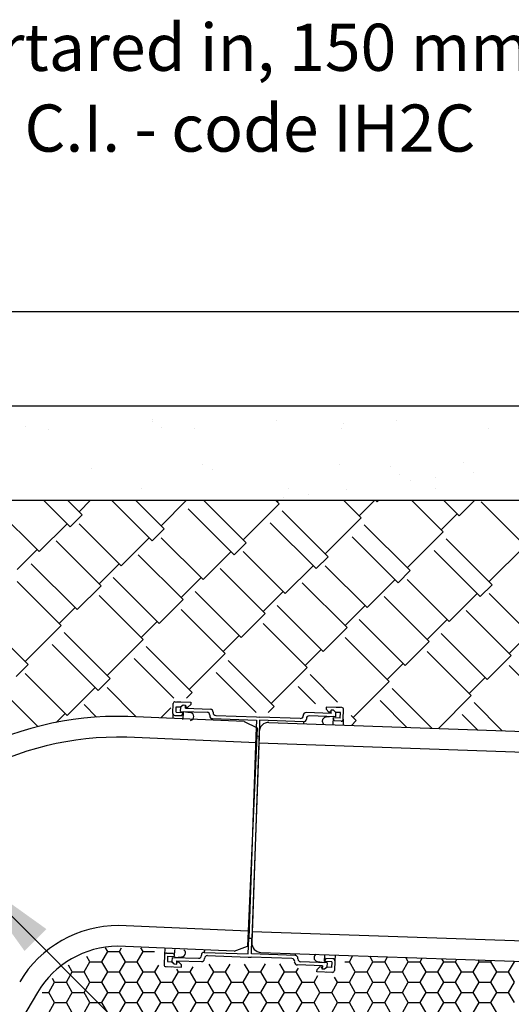
# Model space of a CAD drawing. Extents: x 823 to 2823, y 1384 to 3384.
# Drawn here: x 2082 to 2342, y 2057 to 2579 of the extents above; entities that cross this region are included whole.
import ezdxf

# ---------------------------------------------------------------- set-up
doc = ezdxf.new("R2010")
doc.units = 0
doc.header["$LTSCALE"] = 20
doc.header["$MEASUREMENT"] = 0
doc.layers.get('0').update_dxf_attribs({"linetype": 'CONTINUOUS'})
for name, color, linetype in [('BACKGROUND', 4, 'CONTINUOUS'), ('HATCH', 7, 'CONTINUOUS'), ('PRODUCT', 3, 'CONTINUOUS'), ('TEXT', 1, 'CONTINUOUS')]:
    doc.layers.add(name, color=color, linetype=linetype)
doc.styles.get("Standard").update_dxf_attribs({"font": 'SIMPLEX.SHX'})
doc.dimstyles.new('NOTES', dxfattribs={"dimtxt": 25, "dimasz": 50, "dimexe": 0.18, "dimexo": 0.0625, "dimgap": 0.09, "dimtad": 0, "dimtih": 1, "dimtoh": 1, "dimdec": 4, "dimzin": 0, "dimdsep": 46, "dimtxsty": 'Standard', "dimcen": 0.09, "dimadec": 0, "dimazin": 0, "dimtfac": 1, "dimtdec": 4, "dimtofl": 0, "dimtmove": 0, "dimatfit": 3, "dimfxl": 1, "dimtolj": 1, "dimtzin": 0, "dimarcsym": 0})

# ---------------------------------------------------------------- blocks, each defined once
blk = doc.blocks.new('*X2')
at = {"color": 0}
for p, q in [((1357.64, 739.8), (1356.52, 741.75)), ((1363.89, 739.8), (1365.03, 741.77)), ((1376.39, 739.8), (1375.26, 741.77)), ((1348.27, 734.39), (1346.68, 737.14)), ((1354.52, 734.39), (1357.64, 739.8)), ((1357.64, 739.8), (1363.89, 739.8)), ((1367.02, 734.39), (1363.89, 739.8)), ((1373.27, 734.39), (1376.39, 739.8)), ((1376.39, 739.8), (1382.47, 739.8)), ((1485.77, 734.39), (1487.67, 737.68)), ((1498.27, 734.39), (1496.55, 737.37)), ((1504.52, 734.39), (1506.05, 737.03)), ((1517.02, 734.39), (1515.69, 736.7)), ((1338.89, 728.98), (1336.84, 732.53)), ((1345.14, 728.98), (1348.27, 734.39)), ((1348.27, 734.39), (1354.52, 734.39)), ((1357.64, 728.98), (1354.52, 734.39)), ((1363.89, 728.98), (1367.02, 734.39)), ((1367.02, 734.39), (1373.27, 734.39)), ((1376.39, 728.98), (1373.27, 734.39)), ((1382.64, 728.98), (1384.7, 732.54)), ((1401.39, 728.98), (1402.96, 731.69)), ((1413.89, 728.98), (1411.52, 733.09)), ((1420.14, 728.98), (1422.55, 733.14)), ((1432.64, 728.98), (1430.22, 733.18)), ((1438.89, 728.98), (1441.35, 733.23)), ((1451.39, 728.98), (1448.92, 733.26)), ((1483.35, 734.39), (1485.77, 734.39)), ((1488.89, 728.98), (1485.77, 734.39)), ((1495.14, 728.98), (1498.27, 734.39)), ((1498.27, 734.39), (1504.52, 734.39)), ((1507.64, 728.98), (1504.52, 734.39)), ((1513.89, 728.98), (1517.02, 734.39)), ((1517.02, 734.39), (1523.27, 734.39)), ((1523.27, 734.39), (1524.43, 736.39)), ((1526.39, 728.98), (1523.27, 734.39)), ((1532.64, 728.98), (1535.77, 734.39)), ((1535.77, 734.39), (1534.82, 736.03)), ((1535.77, 734.39), (1542.02, 734.39)), ((1542.02, 734.39), (1542.81, 735.75)), ((1545.14, 728.98), (1542.02, 734.39)), ((1551.39, 728.98), (1554.52, 734.39)), ((1554.52, 734.39), (1553.96, 735.36)), ((1554.52, 734.39), (1560.77, 734.39)), ((1560.77, 734.39), (1561.18, 735.11)), ((1563.89, 728.98), (1560.77, 734.39)), ((1570.14, 728.98), (1573.27, 734.39)), ((1335.77, 723.56), (1338.89, 728.98)), ((1338.89, 728.98), (1345.14, 728.98)), ((1348.27, 723.56), (1345.14, 728.98)), ((1354.52, 723.56), (1357.64, 728.98)), ((1357.64, 728.98), (1363.89, 728.98)), ((1367.02, 723.56), (1363.89, 728.98)), ((1373.27, 723.56), (1376.39, 728.98)), ((1376.39, 728.98), (1382.64, 728.98)), ((1385.77, 723.56), (1382.64, 728.98)), ((1392.02, 723.56), (1395.14, 728.98)), ((1395.14, 728.98), (1394.31, 730.42)), ((1395.14, 728.98), (1401.39, 728.98)), ((1404.52, 723.56), (1401.39, 728.98)), ((1410.77, 723.56), (1413.89, 728.98)), ((1413.89, 728.98), (1420.14, 728.98)), ((1423.27, 723.56), (1420.14, 728.98)), ((1429.52, 723.56), (1432.64, 728.98)), ((1432.64, 728.98), (1438.89, 728.98)), ((1442.02, 723.56), (1438.89, 728.98)), ((1448.27, 723.56), (1451.39, 728.98)), ((1451.39, 728.98), (1457.64, 728.98)), ((1457.64, 728.98), (1458.82, 731.01)), ((1460.77, 723.56), (1457.64, 728.98)), ((1467.02, 723.56), (1469.03, 727.04)), ((1479.52, 723.56), (1477.95, 726.29)), ((1485.77, 723.56), (1488.89, 728.98)), ((1488.89, 728.98), (1495.14, 728.98)), ((1498.27, 723.56), (1495.14, 728.98)), ((1504.52, 723.56), (1507.64, 728.98)), ((1507.64, 728.98), (1513.89, 728.98)), ((1517.02, 723.56), (1513.89, 728.98)), ((1523.27, 723.56), (1526.39, 728.98)), ((1526.39, 728.98), (1532.64, 728.98)), ((1535.77, 723.56), (1532.64, 728.98)), ((1542.02, 723.56), (1545.14, 728.98)), ((1545.14, 728.98), (1551.39, 728.98)), ((1554.52, 723.56), (1551.39, 728.98)), ((1560.77, 723.56), (1563.89, 728.98)), ((1563.89, 728.98), (1570.14, 728.98)), ((1573.27, 723.56), (1570.14, 728.98)), ((1326.39, 718.15), (1329.52, 723.56)), ((1329.52, 723.56), (1328.43, 725.44)), ((1329.52, 723.56), (1335.77, 723.56)), ((1338.89, 718.15), (1335.77, 723.56)), ((1345.14, 718.15), (1348.27, 723.56)), ((1348.27, 723.56), (1354.52, 723.56)), ((1357.64, 718.15), (1354.52, 723.56)), ((1363.89, 718.15), (1367.02, 723.56)), ((1367.02, 723.56), (1373.27, 723.56)), ((1376.39, 718.15), (1373.27, 723.56)), ((1382.64, 718.15), (1385.77, 723.56)), ((1385.77, 723.56), (1392.02, 723.56)), ((1395.14, 718.15), (1392.02, 723.56)), ((1401.39, 718.15), (1404.52, 723.56)), ((1404.52, 723.56), (1410.77, 723.56)), ((1413.89, 718.15), (1410.77, 723.56)), ((1420.14, 718.15), (1423.27, 723.56)), ((1423.27, 723.56), (1429.52, 723.56)), ((1432.64, 718.15), (1429.52, 723.56)), ((1438.89, 718.15), (1442.02, 723.56)), ((1442.02, 723.56), (1448.27, 723.56)), ((1451.39, 718.15), (1448.27, 723.56)), ((1457.64, 718.15), (1460.77, 723.56)), ((1460.77, 723.56), (1467.02, 723.56)), ((1470.14, 718.15), (1467.02, 723.56)), ((1476.39, 718.15), (1479.52, 723.56)), ((1479.52, 723.56), (1485.77, 723.56)), ((1488.89, 718.15), (1485.77, 723.56)), ((1495.14, 718.15), (1498.27, 723.56)), ((1498.27, 723.56), (1504.52, 723.56)), ((1507.64, 718.15), (1504.52, 723.56)), ((1513.89, 718.15), (1517.02, 723.56)), ((1517.02, 723.56), (1523.27, 723.56)), ((1526.39, 718.15), (1523.27, 723.56)), ((1532.64, 718.15), (1535.77, 723.56)), ((1535.77, 723.56), (1542.02, 723.56)), ((1545.14, 718.15), (1542.02, 723.56)), ((1551.39, 718.15), (1554.52, 723.56)), ((1554.52, 723.56), (1560.77, 723.56)), ((1563.89, 718.15), (1560.77, 723.56)), ((1570.14, 718.15), (1573.27, 723.56)), ((1322.88, 718.15), (1326.39, 718.15)), ((1329.52, 712.74), (1326.39, 718.15)), ((1335.77, 712.74), (1338.89, 718.15)), ((1338.89, 718.15), (1345.14, 718.15)), ((1348.27, 712.74), (1345.14, 718.15)), ((1354.52, 712.74), (1357.64, 718.15)), ((1357.64, 718.15), (1363.89, 718.15)), ((1367.02, 712.74), (1363.89, 718.15)), ((1373.27, 712.74), (1376.39, 718.15)), ((1376.39, 718.15), (1382.64, 718.15)), ((1385.77, 712.74), (1382.64, 718.15)), ((1392.02, 712.74), (1395.14, 718.15)), ((1395.14, 718.15), (1401.39, 718.15)), ((1404.52, 712.74), (1401.39, 718.15)), ((1410.77, 712.74), (1413.89, 718.15)), ((1413.89, 718.15), (1420.14, 718.15)), ((1423.27, 712.74), (1420.14, 718.15)), ((1429.52, 712.74), (1432.64, 718.15)), ((1432.64, 718.15), (1438.89, 718.15)), ((1442.02, 712.74), (1438.89, 718.15)), ((1448.27, 712.74), (1451.39, 718.15)), ((1451.39, 718.15), (1457.64, 718.15)), ((1460.77, 712.74), (1457.64, 718.15)), ((1467.02, 712.74), (1470.14, 718.15)), ((1470.14, 718.15), (1476.39, 718.15)), ((1479.52, 712.74), (1476.39, 718.15)), ((1485.77, 712.74), (1488.89, 718.15)), ((1488.89, 718.15), (1495.14, 718.15)), ((1498.27, 712.74), (1495.14, 718.15)), ((1504.52, 712.74), (1507.64, 718.15)), ((1507.64, 718.15), (1513.89, 718.15)), ((1517.02, 712.74), (1513.89, 718.15)), ((1523.27, 712.74), (1526.39, 718.15)), ((1526.39, 718.15), (1532.64, 718.15)), ((1535.77, 712.74), (1532.64, 718.15)), ((1542.02, 712.74), (1545.14, 718.15)), ((1545.14, 718.15), (1551.39, 718.15)), ((1554.52, 712.74), (1551.39, 718.15)), ((1560.77, 712.74), (1563.89, 718.15)), ((1563.89, 718.15), (1570.14, 718.15)), ((1573.27, 712.74), (1570.14, 718.15)), ((1326.39, 707.33), (1329.52, 712.74)), ((1329.52, 712.74), (1335.77, 712.74)), ((1338.89, 707.33), (1335.77, 712.74)), ((1345.14, 707.33), (1348.27, 712.74)), ((1348.27, 712.74), (1354.52, 712.74)), ((1357.64, 707.33), (1354.52, 712.74)), ((1363.89, 707.33), (1367.02, 712.74)), ((1367.02, 712.74), (1373.27, 712.74)), ((1376.39, 707.33), (1373.27, 712.74)), ((1382.64, 707.33), (1385.77, 712.74)), ((1385.77, 712.74), (1392.02, 712.74)), ((1395.14, 707.33), (1392.02, 712.74)), ((1401.39, 707.33), (1404.52, 712.74)), ((1404.52, 712.74), (1410.77, 712.74)), ((1413.89, 707.33), (1410.77, 712.74)), ((1420.14, 707.33), (1423.27, 712.74)), ((1423.27, 712.74), (1429.52, 712.74)), ((1432.64, 707.33), (1429.52, 712.74)), ((1438.89, 707.33), (1442.02, 712.74)), ((1442.02, 712.74), (1448.27, 712.74)), ((1451.39, 707.33), (1448.27, 712.74)), ((1457.64, 707.33), (1460.77, 712.74)), ((1460.77, 712.74), (1467.02, 712.74)), ((1470.14, 707.33), (1467.02, 712.74)), ((1476.39, 707.33), (1479.52, 712.74)), ((1479.52, 712.74), (1485.77, 712.74)), ((1488.89, 707.33), (1485.77, 712.74)), ((1495.14, 707.33), (1498.27, 712.74)), ((1498.27, 712.74), (1504.52, 712.74)), ((1507.64, 707.33), (1504.52, 712.74)), ((1513.89, 707.33), (1517.02, 712.74)), ((1517.02, 712.74), (1523.27, 712.74)), ((1526.39, 707.33), (1523.27, 712.74)), ((1532.64, 707.33), (1535.77, 712.74)), ((1535.77, 712.74), (1542.02, 712.74)), ((1545.14, 707.33), (1542.02, 712.74)), ((1551.39, 707.33), (1554.52, 712.74)), ((1554.52, 712.74), (1560.77, 712.74)), ((1563.89, 707.33), (1560.77, 712.74))]:
    blk.add_line(p, q, dxfattribs=at)
blk = doc.blocks.new('*X5')
at = {"color": 0}
for p, q in [((1274.12, 990.16), (1274.12, 990.16)), ((1328.84, 983.27), (1328.84, 983.27)), ((1394.38, 982.69), (1394.38, 982.69)), ((1458.33, 982.39), (1458.33, 982.39)), ((1261.42, 979.43), (1261.42, 979.43)), ((1273.57, 977.96), (1273.57, 977.96)), ((1328.94, 981.86), (1328.94, 981.86)), ((1333.45, 979.05), (1333.45, 979.05)), ((1351.43, 978.11), (1351.43, 978.11)), ((1429.28, 978.25), (1429.28, 978.25)), ((1430.35, 981.06), (1430.35, 981.06)), ((1507.13, 978.39), (1507.13, 978.39)), ((1296.71, 957.13), (1296.71, 957.13)), ((1355.2, 959.12), (1355.2, 959.12)), ((1360.66, 956.82), (1360.66, 956.82)), ((1428.19, 959.25), (1428.19, 959.25)), ((1455.23, 958.26), (1455.23, 958.26)), ((1493.63, 960.09), (1493.63, 960.09)), ((1459.84, 954.03), (1459.84, 954.03)), ((1465.72, 950.66), (1465.72, 950.66)), ((1478.73, 952.37), (1478.73, 952.37)), ((1499.05, 955.05), (1499.05, 955.05)), ((1323.12, 946.4), (1323.12, 946.4)), ((1400.98, 946.54), (1400.98, 946.54)), ((1431.76, 946.19), (1431.76, 946.19)), ((1478.83, 946.68), (1478.83, 946.68)), ((1398.42, 941.8), (1398.42, 941.8)), ((1411.43, 943.51), (1411.43, 943.51))]:
    blk.add_line(p, q, dxfattribs=at)
blk = doc.blocks.new('*X14')
at = {"color": 0}
for p, q in [((1285.19, 926.23), (1271.1, 940.32)), ((1291.55, 932.6), (1283.83, 940.32)), ((1289.96, 934.19), (1296.09, 940.32)), ((1328.67, 918.81), (1307.16, 940.32)), ((1335.04, 925.17), (1319.89, 940.32)), ((1333.45, 926.76), (1347.01, 940.32)), ((1378.53, 917.75), (1355.95, 940.32)), ((1396.03, 938.43), (1394.13, 940.32)), ((1394.97, 939.49), (1395.8, 940.32)), ((1439.51, 931.01), (1430.2, 940.32)), ((1438.45, 932.07), (1446.71, 940.32)), ((1448, 939.49), (1447.17, 940.32)), ((1448, 939.49), (1448.83, 940.32)), ((1483, 923.58), (1466.26, 940.32)), ((1491.49, 932.07), (1483.23, 940.32)), ((1491.49, 932.07), (1499.74, 940.32)), ((1268.75, 912.98), (1246.47, 935.25)), ((1372.16, 911.38), (1347.77, 935.78)), ((1376.93, 919.34), (1396.03, 938.43)), ((1526.49, 916.16), (1503.15, 939.49)), ((1285.19, 926.23), (1291.55, 932.6)), ((1422.01, 910.32), (1397.62, 934.72)), ((1420.42, 911.91), (1439.51, 931.01)), ((1481.94, 924.64), (1490.42, 933.13)), ((1268.75, 912.98), (1283.6, 927.82)), ((1312.23, 905.55), (1289.96, 927.82)), ((1328.67, 918.81), (1335.04, 925.17)), ((1415.65, 903.96), (1391.25, 928.35)), ((1465.5, 902.9), (1441.1, 927.29)), ((1312.23, 905.55), (1327.08, 920.4)), ((1355.72, 898.13), (1333.45, 920.4)), ((1459.14, 896.53), (1434.74, 920.93)), ((1463.91, 904.49), (1483, 923.58)), ((1508.99, 895.47), (1484.59, 919.87)), ((1301.63, 894.94), (1277.76, 918.81)), ((1372.16, 911.38), (1378.53, 917.75)), ((1507.4, 897.07), (1526.49, 916.16)), ((1257.08, 903.43), (1267.69, 914.04)), ((1345.11, 887.52), (1321.25, 911.38)), ((1355.72, 898.13), (1370.57, 912.98)), ((1399.21, 890.7), (1376.93, 912.98)), ((1415.65, 903.96), (1422.01, 910.32)), ((1502.62, 889.11), (1478.23, 913.51)), ((1288.9, 882.22), (1264.5, 906.61)), ((1300.57, 896), (1311.17, 906.61)), ((1388.6, 880.09), (1364.74, 903.96)), ((1399.21, 890.7), (1414.06, 905.55)), ((1442.7, 883.28), (1420.42, 905.55)), ((1332.39, 874.79), (1307.99, 899.19)), ((1344.05, 888.58), (1354.66, 899.19)), ((1459.14, 896.53), (1465.5, 902.9)), ((1280.41, 873.73), (1257.08, 897.07)), ((1288.9, 882.22), (1301.63, 894.94)), ((1432.09, 872.67), (1408.22, 896.53)), ((1442.7, 883.28), (1457.54, 898.13)), ((1486.18, 875.85), (1463.91, 898.13)), ((1502.62, 889.11), (1508.99, 895.47)), ((1323.9, 866.31), (1300.57, 889.64)), ((1375.87, 867.37), (1351.48, 891.76)), ((1387.54, 881.16), (1398.15, 891.76)), ((1475.58, 865.25), (1451.71, 889.11)), ((1486.18, 875.85), (1501.03, 890.7)), ((1529.67, 868.43), (1507.4, 890.7)), ((1279.35, 874.79), (1287.84, 883.28)), ((1332.39, 874.79), (1345.11, 887.52)), ((1419.36, 859.94), (1394.97, 884.34)), ((1431.03, 873.73), (1441.63, 884.34)), ((1367.39, 858.88), (1344.05, 882.22)), ((1375.87, 867.37), (1388.6, 880.09)), ((1519.06, 857.82), (1495.2, 881.69)), ((1262.91, 853.05), (1238.52, 877.44)), ((1261.32, 854.64), (1280.41, 873.73)), ((1322.84, 867.37), (1331.33, 875.85)), ((1410.88, 851.46), (1387.54, 874.79)), ((1419.36, 859.94), (1432.09, 872.67)), ((1462.85, 852.52), (1438.45, 876.91)), ((1474.51, 866.31), (1485.12, 876.91)), ((1306.4, 845.62), (1282.01, 870.02)), ((1366.33, 859.94), (1374.81, 868.43)), ((1454.36, 844.03), (1431.03, 867.37)), ((1506.33, 845.09), (1481.94, 869.49)), ((1518, 858.88), (1528.61, 869.49)), ((1300.04, 839.26), (1275.64, 863.65)), ((1304.81, 847.21), (1323.9, 866.31)), ((1349.89, 838.2), (1325.49, 862.59)), ((1462.85, 852.52), (1475.58, 865.25)), ((1348.3, 839.79), (1367.39, 858.88)), ((1409.81, 852.52), (1418.3, 861)), ((1497.85, 836.61), (1474.51, 859.94)), ((1506.33, 845.09), (1519.06, 857.82)), ((1256.55, 846.68), (1262.91, 853.05)), ((1340.17, 835.19), (1319.13, 856.23)), ((1393.37, 830.77), (1368.98, 855.17)), ((1391.78, 832.36), (1410.88, 851.46)), ((1453.3, 845.09), (1461.79, 853.58)), ((1541.34, 829.18), (1518, 852.52)), ((1283.6, 826), (1261.32, 848.27)), ((1383.81, 827.61), (1362.62, 848.81)), ((1427, 833.21), (1412.47, 847.74)), ((1496.79, 837.67), (1505.27, 846.15)), ((1300.04, 839.26), (1306.4, 845.62)), ((1415.29, 832.2), (1406.1, 841.38)), ((1435.27, 824.94), (1454.36, 844.03)), ((1268.17, 820.22), (1249.12, 839.26)), ((1283.6, 826), (1298.45, 840.85)), ((1320.31, 825.35), (1304.81, 840.85)), ((1346.88, 835.19), (1349.89, 838.2)), ((1476.95, 819.32), (1455.95, 840.32)), ((1480.44, 819.2), (1497.85, 836.61)), ((1299.23, 825.22), (1292.61, 831.83)), ((1390.21, 827.61), (1393.37, 830.77)), ((1463.77, 819.78), (1449.59, 833.96)), ((1514.32, 818.01), (1499.44, 832.9)), ((1277.89, 822.41), (1282.54, 827.06)), ((1333.29, 824.78), (1338.71, 830.21)), ((1436.86, 823.35), (1434.22, 825.99)), ((1501.13, 818.47), (1493.08, 826.53)), ((1434.32, 820.81), (1436.86, 823.35))]:
    blk.add_line(p, q, dxfattribs=at)

msp = doc.modelspace()

# ---------------------------------------------------------------- linework, layer by layer
at = {"layer": 'BACKGROUND'}
for p, q in [((1909.01, 2424.23), (2713.89, 2424.23)), ((1909.01, 2374.23), (2713.89, 2374.23)), ((1878.48, 2324.23), (2713.89, 2324.23))]:
    msp.add_line(p, q, dxfattribs=at)
at = {"layer": 'PRODUCT'}
for p, q in [((2163, 2211.12), (2163.18, 2216.29)), ((2164.24, 2217.28), (2172.48, 2216.99)), ((2164.67, 2211.68), (2164.77, 2214.6)), ((2164.77, 2214.6), (2167.1, 2214.51)), ((2164.86, 2217.25), (2167.2, 2217.17)), ((2167.1, 2214.51), (2168.45, 2215.55)), ((2167.17, 2214.36), (2168.45, 2215.55)), ((2168.45, 2215.55), (2169.67, 2215.51)), ((2168.45, 2215.55), (2169.67, 2215.51)), ((2169.61, 2213.79), (2169.67, 2215.51)), ((2169.67, 2215.51), (2169.93, 2214.42)), ((2170.93, 2214.38), (2172.44, 2215.78)), ((2172.48, 2216.99), (2172.44, 2215.78)), ((2200.73, 2206.76), (2139.05, 2209.45)), ((2163, 2211.12), (2162.91, 2208.41)), ((2163.99, 2210.06), (2167.73, 2209.93)), ((2164.67, 2211.68), (2168.43, 2211.55)), ((2167.1, 2212.18), (2167.17, 2214.36)), ((2167.1, 2212.18), (2181.09, 2211.69)), ((2167.73, 2209.93), (2168.43, 2211.55)), ((2168.43, 2211.55), (2168.31, 2208.14)), ((2168.45, 2212.13), (2172.16, 2211.61)), ((2169.61, 2213.79), (2182.85, 2213.33)), ((2169.93, 2214.42), (2170.93, 2214.38)), ((2182.54, 2210.14), (2182.53, 2209.86)), ((2184.29, 2211.78), (2184.28, 2211.5)), ((2185.73, 2209.95), (2207.29, 2209.2)), ((2232.11, 2210.11), (2232.1, 2209.83)), ((2246.89, 2211.09), (2233.66, 2211.56)), ((2249.29, 2209.31), (2235.3, 2209.8)), ((2244.26, 2214.48), (2244.21, 2213.28)), ((2245.62, 2211.77), (2244.21, 2213.28)), ((2252.5, 2214.19), (2244.26, 2214.48)), ((2246.62, 2211.74), (2245.62, 2211.77)), ((2246.95, 2212.81), (2246.62, 2211.74)), ((2246.89, 2211.09), (2246.95, 2212.81)), ((2248.17, 2212.77), (2246.95, 2212.81)), ((2248.17, 2212.77), (2246.95, 2212.81)), ((2249.36, 2211.49), (2248.17, 2212.77)), ((2249.44, 2211.64), (2248.17, 2212.77)), ((2249.29, 2209.31), (2249.36, 2211.49)), ((2251.78, 2211.56), (2249.44, 2211.64)), ((2251.87, 2214.22), (2249.54, 2214.3)), ((2251.68, 2208.64), (2251.78, 2211.56)), ((2253.3, 2207.96), (2253.48, 2213.14)), ((2168.25, 2207.84), (2168.31, 2208.14)), ((2183.97, 2208.31), (2183.94, 2207.49)), ((2183.97, 2208.31), (2207.23, 2207.5)), ((2200.73, 2206.76), (2207.59, 2203.46)), ((2207.23, 2207.5), (2206.94, 2199.11)), ((2207.29, 2209.2), (2208.99, 2209.14)), ((2208.93, 2207.44), (2208.64, 2199.05)), ((2232.18, 2206.63), (2208.93, 2207.44)), ((2230.54, 2208.39), (2208.99, 2209.14)), ((2213.89, 2206.24), (2648.74, 2191.06)), ((2232.18, 2206.63), (2232.15, 2205.6)), ((2233.75, 2208.35), (2233.74, 2208.08)), ((2247.93, 2209.36), (2244.2, 2209.09)), ((2247.91, 2208.78), (2247.79, 2205.36)), ((2251.68, 2208.64), (2247.91, 2208.78)), ((2248.51, 2207.11), (2247.91, 2208.78)), ((2252.24, 2206.98), (2248.51, 2207.11)), ((2253.3, 2207.96), (2253.19, 2204.87)), ((2207.59, 2203.46), (2202.53, 2087.57)), ((2206.94, 2199.11), (2203.19, 2091.92)), ((2208.72, 2201.42), (2204.81, 2089.49)), ((2208.64, 2199.05), (2204.89, 2091.86)), ((2206.94, 2199.11), (2208.64, 2199.05)), ((2207.25, 2195.47), (2138.57, 2198.46)), ((2208.51, 2195.42), (2648.36, 2180.06)), ((2202.88, 2095.56), (2134.21, 2098.56)), ((2205.02, 2095.48), (2644.87, 2080.12)), ((2202.9, 2083.53), (2203.19, 2091.92)), ((2203.19, 2091.92), (2204.89, 2091.86)), ((2204.6, 2083.47), (2204.89, 2091.86)), ((2195.41, 2084.88), (2133.73, 2087.57)), ((2158.65, 2086.48), (2158.53, 2083)), ((2163.91, 2082.19), (2164.03, 2085.61)), ((2163.99, 2085.91), (2164.03, 2085.61)), ((2179.69, 2085.56), (2179.64, 2084.34)), ((2179.64, 2084.34), (2202.9, 2083.53)), ((2195.41, 2084.88), (2202.53, 2087.57)), ((2209.63, 2084.32), (2644.49, 2069.13)), ((2158.53, 2083), (2158.35, 2077.83)), ((2159.58, 2083.99), (2163.32, 2083.86)), ((2160.15, 2082.32), (2160.05, 2079.41)), ((2160.05, 2079.41), (2162.38, 2079.33)), ((2160.15, 2082.32), (2163.91, 2082.19)), ((2162.38, 2079.33), (2163.66, 2078.2)), ((2162.54, 2081.66), (2162.46, 2079.47)), ((2162.46, 2079.47), (2163.66, 2078.2)), ((2162.54, 2081.66), (2176.53, 2081.17)), ((2163.32, 2083.86), (2163.91, 2082.19)), ((2163.89, 2081.61), (2167.63, 2081.87)), ((2164.93, 2079.87), (2164.87, 2078.15)), ((2164.87, 2078.15), (2165.21, 2079.23)), ((2164.93, 2079.87), (2178.17, 2079.41)), ((2165.21, 2079.23), (2166.21, 2079.19)), ((2166.21, 2079.19), (2167.61, 2077.69)), ((2178.08, 2082.62), (2178.09, 2082.89)), ((2179.72, 2080.86), (2179.73, 2081.13)), ((2181.28, 2082.58), (2202.84, 2081.83)), ((2202.84, 2081.83), (2204.54, 2081.77)), ((2226.1, 2081.01), (2204.54, 2081.77)), ((2227.85, 2082.65), (2204.6, 2083.47)), ((2227.53, 2079.19), (2227.54, 2079.46)), ((2227.89, 2083.68), (2227.85, 2082.65)), ((2229.29, 2080.83), (2229.3, 2081.1)), ((2244.73, 2078.79), (2230.74, 2079.28)), ((2243.38, 2078.84), (2239.67, 2079.36)), ((2243.4, 2079.42), (2243.52, 2082.83)), ((2244.1, 2081.04), (2243.4, 2079.42)), ((2247.16, 2079.28), (2243.4, 2079.42)), ((2247.84, 2080.91), (2244.1, 2081.04)), ((2247.16, 2079.28), (2247.06, 2076.37)), ((2248.82, 2079.85), (2248.64, 2074.67)), ((2248.93, 2082.94), (2248.82, 2079.85)), ((2159.33, 2076.77), (2167.57, 2076.48)), ((2159.96, 2076.75), (2162.29, 2076.67)), ((2163.66, 2078.2), (2164.87, 2078.15)), ((2163.66, 2078.2), (2164.87, 2078.15)), ((2167.57, 2076.48), (2167.61, 2077.69)), ((2242.22, 2077.17), (2228.98, 2077.64)), ((2239.35, 2073.98), (2239.39, 2075.18)), ((2247.59, 2073.69), (2239.35, 2073.98)), ((2240.9, 2076.59), (2239.39, 2075.18)), ((2241.9, 2076.55), (2240.9, 2076.59)), ((2242.16, 2075.46), (2241.9, 2076.55)), ((2242.22, 2077.17), (2242.16, 2075.46)), ((2243.38, 2075.41), (2242.16, 2075.46)), ((2243.38, 2075.41), (2242.16, 2075.46)), ((2244.65, 2076.6), (2243.38, 2075.41)), ((2244.72, 2076.45), (2243.38, 2075.41)), ((2246.96, 2073.71), (2244.63, 2073.79)), ((2244.73, 2078.79), (2244.65, 2076.6)), ((2247.06, 2076.37), (2244.72, 2076.45)), ((2091.23, 2063.12), (2066.55, 2021.62))]:
    msp.add_line(p, q, dxfattribs=at)
for centre, radius, start, end in [((2164.2, 2216.26), 1.02, 88, 178), ((2134.19, 2037.52), 172, 88.442, 149.2467), ((2164.02, 2211.08), 1.02, 178, 268), ((2171.86, 2209.48), 2.15, 358, 82), ((2171.86, 2209.48), 2.15, 281.4477, 358), ((2181.04, 2210.19), 1.5, 358, 88), ((2184.03, 2209.81), 1.5, 178, 268), ((2182.8, 2211.83), 1.5, 358, 88), ((2185.78, 2211.45), 1.5, 178, 268), ((2230.6, 2209.89), 1.5, 268, 358), ((2233.6, 2210.06), 1.5, 88, 178), ((2235.24, 2208.3), 1.5, 88, 178), ((2252.46, 2213.18), 1.02, 358, 88), ((2213.71, 2201.25), 5, 88, 178), ((2232.24, 2208.13), 1.5, 268, 358), ((2244.35, 2206.95), 2.15, 94, 178), ((2244.35, 2206.95), 2.15, 178, 233.4258), ((2252.28, 2208), 1.02, 268, 358), ((2134.19, 2037.52), 161, 88.442, 149.2467), ((2134.21, 2037.56), 61, 90, 149.2526), ((2209.81, 2089.31), 5, 178, 268), ((2134.21, 2037.56), 50, 90.5498, 149.2526), ((2167.48, 2084.02), 2.15, 358, 53.4258), ((2179.59, 2082.84), 1.5, 88, 178), ((2159.55, 2082.97), 1.02, 88, 178), ((2167.48, 2084.02), 2.15, 274, 358), ((2176.58, 2082.67), 1.5, 268, 358), ((2178.22, 2080.91), 1.5, 268, 358), ((2181.23, 2081.08), 1.5, 88, 178), ((2226.04, 2079.52), 1.5, 358, 88), ((2229.03, 2079.14), 1.5, 178, 268), ((2227.8, 2081.16), 1.5, 358, 88), ((2230.79, 2080.78), 1.5, 178, 268), ((2239.97, 2081.49), 2.15, 122.5742, 178), ((2239.97, 2081.49), 2.15, 178, 262), ((2247.81, 2079.89), 1.02, 358, 88), ((2159.37, 2077.79), 1.02, 178, 268), ((2247.62, 2074.71), 1.02, 268, 358)]:
    msp.add_arc(centre, radius, start, end, dxfattribs=at)

# ---------------------------------------------------------------- block references
at = {"layer": 'HATCH'}
for name, p in [('*X5', (823.27, 1383.91)), ('*X14', (823.27, 1383.91)), ('*X2', (770.77, 1344.94))]:
    msp.add_blockref(name, p, dxfattribs=at)

# ---------------------------------------------------------------- texts
at = {"layer": 'TEXT'}
for s, p in [(' Hinged Grid mortared in, 150 mm square', (1814.38, 2551.94)), (' Alloy - code IH2, C.I. - code IH2C', (1814.38, 2509.08))]:
    msp.add_text(s, height=25, dxfattribs=at).set_placement(p)

# ---------------------------------------------------------------- leaders
msp.add_leader([(2054.82, 2126.19), (2337.67, 1843.35)], dimstyle='NOTES', dxfattribs=at)

doc.saveas('drawing.dxf')
